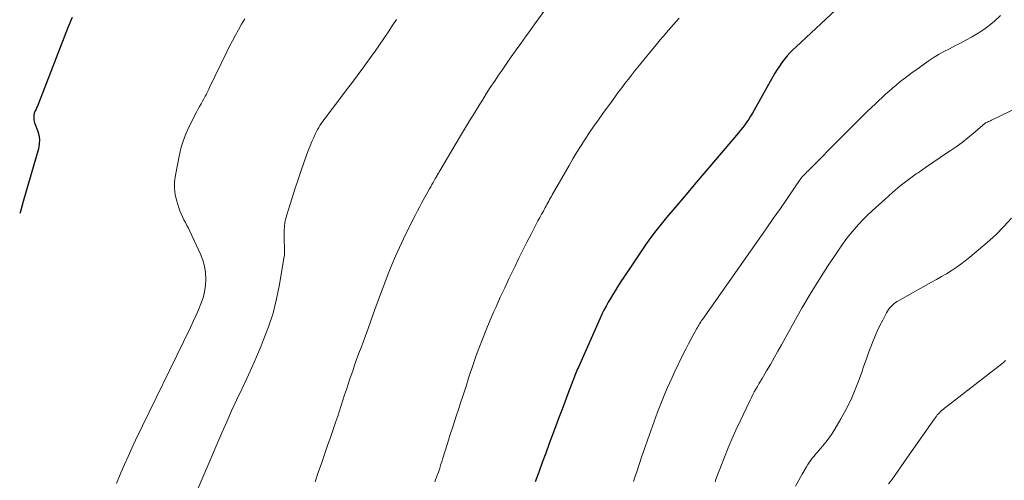
# Model space of a CAD drawing. Units: feet. Extents: x 1955000 to 1960033, y 575000 to 580000.
# Drawn here: x 1955000 to 1955162, y 577818 to 577894 of the extents above; entities that cross this region are included whole.
import ezdxf

# ---------------------------------------------------------------- set-up
doc = ezdxf.new("R2010")
doc.units = ezdxf.units.FT
doc.header["$LTSCALE"] = 100
doc.header["$MEASUREMENT"] = 0
doc.layers.add('CONTOUR INDEX', color=32, linetype='Continuous', lineweight=25)
doc.layers.add('CONTOUR INTERMEDIATE', color=40, linetype='Continuous', lineweight=15)

msp = doc.modelspace()

# ---------------------------------------------------------------- linework, layer by layer
at = {"layer": 'CONTOUR INDEX', "flags": 128}
for points, elevation in [([(1955135.41, 577896.63), (1955128.07, 577889.83), (1955127.56, 577889.35), (1955127.07, 577888.84), (1955126.61, 577888.32), (1955126.16, 577887.78), (1955125.73, 577887.23), (1955125.33, 577886.65), (1955124.95, 577886.07), (1955124.59, 577885.46), (1955121.17, 577879.38), (1955120.88, 577878.89), (1955120.58, 577878.39), (1955120.27, 577877.91), (1955119.95, 577877.43), (1955119.62, 577876.96), (1955119.28, 577876.5), (1955118.92, 577876.05), (1955118.56, 577875.61), (1955114.47, 577870.81), (1955112.86, 577868.93), (1955111.26, 577867.04), (1955109.66, 577865.15), (1955108.06, 577863.27), (1955106.71, 577861.67), (1955105.8, 577860.57), (1955104.92, 577859.44), (1955104.08, 577858.29), (1955103.26, 577857.12), (1955100.59, 577853.19), (1955100.12, 577852.49), (1955099.65, 577851.79), (1955099.19, 577851.08), (1955098.73, 577850.37), (1955098.62, 577850.21), (1955098.23, 577849.58), (1955097.84, 577848.95), (1955097.46, 577848.31), (1955097.08, 577847.67), (1955096.73, 577847.01), (1955096.38, 577846.36), (1955096.06, 577845.69), (1955095.74, 577845.02), (1955092.16, 577836.98), (1955092.03, 577836.7), (1955091.91, 577836.41), (1955091.79, 577836.13), (1955091.68, 577835.84), (1955091.56, 577835.55), (1955091.45, 577835.27), (1955091.34, 577834.98), (1955091.23, 577834.69), (1955090.43, 577832.55), (1955089.92, 577831.2), (1955089.41, 577829.84), (1955088.9, 577828.48), (1955088.4, 577827.12), (1955087.37, 577824.35), (1955086.79, 577822.77), (1955086.21, 577821.2), (1955085.63, 577819.62), (1955085.05, 577818.04)], 1020), ([(1955008.63, 577894.68), (1955008.42, 577894.16), (1955008.21, 577893.65), (1955008.01, 577893.13), (1955003.09, 577880.49), (1955002.97, 577880.17), (1955002.84, 577879.86), (1955002.7, 577879.56), (1955002.56, 577879.25), (1955002.51, 577879.15), (1955002.41, 577878.89), (1955002.34, 577878.63), (1955002.31, 577878.36), (1955002.31, 577878.08), (1955002.34, 577877.81), (1955002.39, 577877.53), (1955002.47, 577877.26), (1955002.56, 577877), (1955002.95, 577876.04), (1955003.16, 577875.29), (1955003.27, 577874.54), (1955003.24, 577873.78), (1955003.1, 577873.01), (1955000.6, 577864.29), (1955000.11, 577862.66), (1955000, 577862.3)], 1040)]:
    msp.add_lwpolyline(points, dxfattribs=dict(at, elevation=elevation))
at = {"layer": 'CONTOUR INTERMEDIATE', "flags": 128}
for points, elevation in [([(1955086.77, 577896.11), (1955084.96, 577893.61), (1955084.19, 577892.54), (1955083.42, 577891.47), (1955082.65, 577890.39), (1955081.89, 577889.32), (1955081.77, 577889.16), (1955081.07, 577888.16), (1955080.37, 577887.16), (1955079.68, 577886.15), (1955078.99, 577885.14), (1955078.31, 577884.12), (1955077.64, 577883.1), (1955076.98, 577882.07), (1955076.33, 577881.04), (1955075.91, 577880.37), (1955075.06, 577879), (1955074.21, 577877.62), (1955073.38, 577876.24), (1955072.55, 577874.85), (1955069.3, 577869.35), (1955069.21, 577869.2), (1955069.12, 577869.05), (1955069.04, 577868.9), (1955068.95, 577868.75), (1955068.87, 577868.6), (1955068.78, 577868.45), (1955068.7, 577868.3), (1955068.61, 577868.15), (1955068.4, 577867.77), (1955068.21, 577867.43), (1955068.01, 577867.09), (1955067.82, 577866.74), (1955067.63, 577866.4), (1955066.29, 577864.01), (1955065.95, 577863.39), (1955065.61, 577862.76), (1955065.28, 577862.12), (1955064.96, 577861.48), (1955063.32, 577858.12), (1955062.64, 577856.7), (1955061.99, 577855.27), (1955061.38, 577853.82), (1955060.78, 577852.36), (1955060.22, 577850.9), (1955059.66, 577849.42), (1955059.11, 577847.95), (1955058.58, 577846.47), (1955057.19, 577842.58), (1955056.91, 577841.83), (1955056.64, 577841.07), (1955056.36, 577840.31), (1955056.08, 577839.56), (1955055.8, 577838.8), (1955055.52, 577838.04), (1955055.25, 577837.28), (1955054.99, 577836.52), (1955054.48, 577835.04), (1955054.19, 577834.16), (1955053.9, 577833.28), (1955053.61, 577832.4), (1955053.33, 577831.52), (1955053.05, 577830.63), (1955052.76, 577829.75), (1955052.47, 577828.87), (1955052.17, 577827.99), (1955051.31, 577825.49), (1955050.8, 577824), (1955050.29, 577822.51), (1955049.77, 577821.03), (1955049.26, 577819.54), (1955048.75, 577818.05)], 1028), ([(1955037.13, 577894.44), (1955036.6, 577893.55), (1955036.09, 577892.65), (1955035.59, 577891.75), (1955035.1, 577890.84), (1955034.63, 577889.92), (1955034.17, 577888.99), (1955031.32, 577883.11), (1955031.21, 577882.87), (1955031.09, 577882.63), (1955030.98, 577882.39), (1955030.86, 577882.16), (1955030.74, 577881.92), (1955030.62, 577881.69), (1955030.49, 577881.45), (1955030.36, 577881.22), (1955030.15, 577880.85), (1955029.92, 577880.43), (1955029.69, 577880), (1955029.47, 577879.58), (1955029.24, 577879.15), (1955027.98, 577876.69), (1955027.47, 577875.57), (1955027.02, 577874.44), (1955026.66, 577873.27), (1955026.37, 577872.08), (1955025.68, 577868.65), (1955025.55, 577867.56), (1955025.53, 577866.48), (1955025.66, 577865.41), (1955025.91, 577864.35), (1955026.25, 577863.24), (1955026.43, 577862.74), (1955026.62, 577862.25), (1955026.84, 577861.77), (1955027.09, 577861.3), (1955027.34, 577860.83), (1955027.59, 577860.36), (1955027.83, 577859.89), (1955028.06, 577859.41), (1955029.83, 577855.62), (1955030.22, 577854.63), (1955030.51, 577853.61), (1955030.67, 577852.57), (1955030.73, 577851.51), (1955030.73, 577851.47), (1955030.66, 577850.42), (1955030.51, 577849.39), (1955030.24, 577848.38), (1955029.9, 577847.38), (1955029.49, 577846.4), (1955029.07, 577845.43), (1955028.63, 577844.47), (1955028.17, 577843.51), (1955019.13, 577824.92), (1955018.49, 577823.58), (1955017.87, 577822.23), (1955017.28, 577820.87), (1955016.7, 577819.51), (1955015.97, 577817.74)], 1036), ([(1955062.14, 577894.32), (1955061.46, 577893.28), (1955060.77, 577892.25), (1955060.08, 577891.22), (1955060.05, 577891.19), (1955059.34, 577890.14), (1955058.62, 577889.11), (1955057.89, 577888.08), (1955057.15, 577887.06), (1955056.78, 577886.55), (1955055.84, 577885.28), (1955054.89, 577884.01), (1955053.94, 577882.75), (1955052.99, 577881.49), (1955050.37, 577878.08), (1955050.15, 577877.78), (1955049.94, 577877.47), (1955049.73, 577877.17), (1955049.52, 577876.85), (1955049.33, 577876.53), (1955049.15, 577876.21), (1955048.97, 577875.88), (1955048.81, 577875.55), (1955048.5, 577874.87), (1955048.19, 577874.19), (1955047.9, 577873.5), (1955047.63, 577872.81), (1955047.37, 577872.11), (1955046.81, 577870.52), (1955046.47, 577869.56), (1955046.14, 577868.59), (1955045.82, 577867.62), (1955045.5, 577866.65), (1955044.06, 577862.12), (1955043.89, 577861.47), (1955043.75, 577860.82), (1955043.67, 577860.16), (1955043.63, 577859.49), (1955043.62, 577859.22), (1955043.62, 577858.68), (1955043.63, 577858.14), (1955043.65, 577857.6), (1955043.68, 577857.06), (1955043.71, 577856.53), (1955043.7, 577855.99), (1955043.66, 577855.45), (1955043.59, 577854.92), (1955042.86, 577850.59), (1955042.38, 577848.22), (1955041.79, 577845.88), (1955041.04, 577843.59), (1955040.19, 577841.33), (1955039.84, 577840.49), (1955039.07, 577838.68), (1955038.28, 577836.87), (1955037.47, 577835.08), (1955036.63, 577833.3), (1955035.79, 577831.52), (1955034.96, 577829.74), (1955034.16, 577827.94), (1955033.37, 577826.13), (1955028.01, 577813.63)], 1032), ([(1955108.77, 577894.54), (1955108.31, 577894.04), (1955107.86, 577893.54), (1955107.41, 577893.03), (1955106.96, 577892.52), (1955106.52, 577892), (1955106.08, 577891.48), (1955105.64, 577890.96), (1955105.21, 577890.43), (1955101.99, 577886.48), (1955101.45, 577885.81), (1955100.91, 577885.13), (1955100.37, 577884.45), (1955099.84, 577883.76), (1955099.31, 577883.08), (1955098.79, 577882.38), (1955098.28, 577881.69), (1955097.77, 577880.99), (1955096.21, 577878.82), (1955095.47, 577877.78), (1955094.74, 577876.73), (1955094.02, 577875.67), (1955093.31, 577874.6), (1955092.61, 577873.52), (1955091.93, 577872.43), (1955091.27, 577871.33), (1955090.62, 577870.23), (1955087.86, 577865.41), (1955087.71, 577865.15), (1955087.56, 577864.89), (1955087.41, 577864.62), (1955087.27, 577864.36), (1955087.13, 577864.09), (1955086.98, 577863.83), (1955086.84, 577863.56), (1955086.69, 577863.3), (1955086.39, 577862.73), (1955086.09, 577862.19), (1955085.8, 577861.64), (1955085.5, 577861.09), (1955085.21, 577860.54), (1955084.36, 577858.89), (1955083.68, 577857.59), (1955083.01, 577856.28), (1955082.35, 577854.96), (1955081.71, 577853.64), (1955081.49, 577853.18), (1955080.74, 577851.63), (1955080.01, 577850.07), (1955079.29, 577848.5), (1955078.58, 577846.93), (1955078.23, 577846.13), (1955077.57, 577844.62), (1955076.94, 577843.1), (1955076.34, 577841.56), (1955075.75, 577840.02), (1955075.33, 577838.86), (1955074.98, 577837.89), (1955074.64, 577836.92), (1955074.31, 577835.94), (1955074, 577834.96), (1955073.69, 577833.98), (1955073.37, 577833), (1955073.05, 577832.02), (1955072.73, 577831.04), (1955072.43, 577830.12), (1955071.96, 577828.69), (1955071.49, 577827.25), (1955071.03, 577825.81), (1955070.58, 577824.37), (1955069.77, 577821.78), (1955069.63, 577821.35), (1955069.5, 577820.92), (1955069.36, 577820.49), (1955069.23, 577820.06), (1955069.09, 577819.64), (1955068.94, 577819.21), (1955068.78, 577818.79), (1955068.62, 577818.37), (1955068.49, 577818.05)], 1024), ([(1955161.82, 577894.99), (1955160.8, 577894.09), (1955159.94, 577893.37), (1955159.05, 577892.7), (1955158.12, 577892.09), (1955157.17, 577891.52), (1955157, 577891.42), (1955156.1, 577890.93), (1955155.2, 577890.45), (1955154.29, 577889.98), (1955153.37, 577889.52), (1955152.47, 577889.05), (1955151.58, 577888.55), (1955150.71, 577888.01), (1955149.86, 577887.44), (1955147.82, 577886), (1955147.57, 577885.83), (1955147.32, 577885.65), (1955147.08, 577885.47), (1955146.84, 577885.29), (1955146.6, 577885.11), (1955146.36, 577884.92), (1955146.12, 577884.74), (1955145.88, 577884.55), (1955145.16, 577883.99), (1955144.57, 577883.51), (1955143.98, 577883.02), (1955143.41, 577882.52), (1955142.85, 577882.01), (1955141.2, 577880.44), (1955139.82, 577879.13), (1955138.46, 577877.81), (1955137.11, 577876.48), (1955135.77, 577875.13), (1955130.02, 577869.32), (1955129.88, 577869.18), (1955129.74, 577869.03), (1955129.59, 577868.89), (1955129.45, 577868.75), (1955129.28, 577868.57), (1955129.22, 577868.52), (1955129.17, 577868.46), (1955129.12, 577868.41), (1955129.08, 577868.35), (1955129.03, 577868.29), (1955128.98, 577868.23), (1955128.94, 577868.17), (1955128.89, 577868.11), (1955126.65, 577864.86), (1955125.49, 577863.17), (1955124.32, 577861.49), (1955123.15, 577859.81), (1955121.97, 577858.13), (1955112.62, 577844.82), (1955112.5, 577844.63), (1955112.37, 577844.45), (1955112.25, 577844.26), (1955112.13, 577844.08), (1955112.01, 577843.89), (1955111.9, 577843.7), (1955111.79, 577843.51), (1955111.68, 577843.31), (1955111.1, 577842.25), (1955110.71, 577841.52), (1955110.32, 577840.79), (1955109.95, 577840.05), (1955109.58, 577839.31), (1955107.99, 577836.02), (1955107.61, 577835.22), (1955107.24, 577834.42), (1955106.88, 577833.61), (1955106.53, 577832.8), (1955106.2, 577831.98), (1955105.87, 577831.16), (1955105.55, 577830.33), (1955105.23, 577829.5), (1955104.1, 577826.43), (1955103.6, 577825.05), (1955103.11, 577823.66), (1955102.64, 577822.26), (1955102.17, 577820.87), (1955101.74, 577819.52), (1955101.5, 577818.79), (1955101.27, 577818.06)], 1016), ([(1955169.68, 577882.23), (1955160.34, 577877.72), (1955160.16, 577877.64), (1955159.99, 577877.56), (1955159.82, 577877.48), (1955159.65, 577877.41), (1955159.33, 577877.27), (1955159.22, 577877.2), (1955157.36, 577875.59), (1955156.43, 577874.81), (1955155.47, 577874.05), (1955154.49, 577873.34), (1955153.49, 577872.64), (1955153.07, 577872.37), (1955151.84, 577871.55), (1955150.63, 577870.73), (1955149.41, 577869.89), (1955148.21, 577869.05), (1955147.91, 577868.84), (1955146.57, 577867.87), (1955145.27, 577866.86), (1955144, 577865.8), (1955142.76, 577864.71), (1955140.64, 577862.76), (1955139.87, 577862.03), (1955139.11, 577861.27), (1955138.37, 577860.49), (1955137.66, 577859.7), (1955136.98, 577858.88), (1955136.31, 577858.04), (1955135.68, 577857.17), (1955135.08, 577856.29), (1955133.28, 577853.58), (1955131.82, 577851.31), (1955130.4, 577849.02), (1955129.04, 577846.69), (1955127.71, 577844.34), (1955125.68, 577840.66), (1955125.08, 577839.57), (1955124.47, 577838.49), (1955123.85, 577837.41), (1955123.22, 577836.34), (1955122.47, 577835.07), (1955122.21, 577834.63), (1955121.95, 577834.19), (1955121.7, 577833.75), (1955121.44, 577833.31), (1955121.19, 577832.87), (1955120.95, 577832.42), (1955120.72, 577831.97), (1955120.49, 577831.51), (1955118.83, 577828.02), (1955118.15, 577826.56), (1955117.5, 577825.09), (1955116.87, 577823.61), (1955116.27, 577822.11), (1955115.37, 577819.82), (1955115.23, 577819.47), (1955115.1, 577819.11), (1955114.97, 577818.76), (1955114.84, 577818.4), (1955114.71, 577818.04)], 1012), ([(1955163.63, 577861.53), (1955162.34, 577860.15), (1955161.01, 577858.81), (1955159.62, 577857.53), (1955158.19, 577856.3), (1955156.73, 577855.09), (1955155.99, 577854.5), (1955155.24, 577853.94), (1955154.47, 577853.4), (1955153.68, 577852.88), (1955152.88, 577852.38), (1955152.08, 577851.9), (1955151.26, 577851.42), (1955150.44, 577850.96), (1955144.75, 577847.78), (1955144.47, 577847.61), (1955144.21, 577847.42), (1955143.97, 577847.21), (1955143.74, 577846.99), (1955143.53, 577846.75), (1955143.33, 577846.49), (1955143.16, 577846.22), (1955143, 577845.94), (1955142.37, 577844.72), (1955141.91, 577843.81), (1955141.48, 577842.89), (1955141.08, 577841.96), (1955140.7, 577841.02), (1955140.54, 577840.61), (1955140.1, 577839.46), (1955139.67, 577838.31), (1955139.26, 577837.15), (1955138.85, 577835.98), (1955138.48, 577834.92), (1955137.85, 577833.25), (1955137.15, 577831.6), (1955136.35, 577830), (1955135.48, 577828.44), (1955134.47, 577826.73), (1955134.01, 577825.99), (1955133.52, 577825.27), (1955132.99, 577824.58), (1955132.44, 577823.91), (1955131.87, 577823.25), (1955131.59, 577822.92), (1955131.31, 577822.59), (1955131.04, 577822.26), (1955130.76, 577821.92), (1955130.5, 577821.58), (1955130.25, 577821.23), (1955130.01, 577820.87), (1955129.78, 577820.5), (1955129.07, 577819.29), (1955128.51, 577818.3), (1955127.99, 577817.3)], 1008), ([(1955162.63, 577838.03), (1955162.33, 577837.78), (1955162.03, 577837.53), (1955153.21, 577830.69), (1955152.99, 577830.51), (1955152.77, 577830.34), (1955152.55, 577830.16), (1955152.33, 577829.99), (1955152.28, 577829.95), (1955152.09, 577829.79), (1955151.9, 577829.62), (1955151.72, 577829.44), (1955151.55, 577829.25), (1955151.38, 577829.06), (1955151.22, 577828.86), (1955151.07, 577828.66), (1955150.92, 577828.45), (1955146.84, 577822.62), (1955146.35, 577821.91), (1955145.85, 577821.2), (1955145.35, 577820.49), (1955144.86, 577819.79), (1955144.36, 577819.08), (1955143.85, 577818.38), (1955143.34, 577817.68)], 1004)]:
    msp.add_lwpolyline(points, dxfattribs=dict(at, elevation=elevation))

doc.saveas('drawing.dxf')
